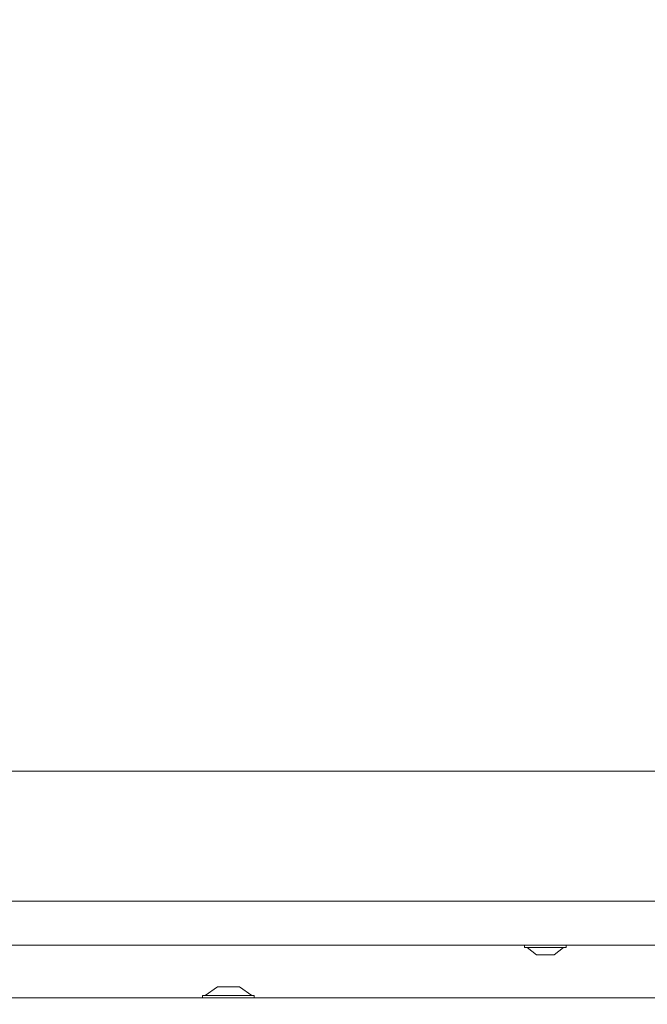
# Model space of a CAD drawing. Extents: x -3907 to -855, y -990 to 1543.
# Drawn here: x -2503 to -2360, y 409 to 632 of the extents above; entities that cross this region are included whole.
import ezdxf

# ---------------------------------------------------------------- set-up
doc = ezdxf.new("R2010")
doc.units = 0
doc.header["$LTSCALE"] = 5
doc.layers.add('LAYER14', color=30, linetype='Continuous')
doc.layers.add('SLD-0', color=7, linetype='Continuous')
doc.styles.add('Brunner 2014', font='arial.ttf', dxfattribs={"height": 35})
doc.dimstyles.new('Brunner 2014', dxfattribs={"dimscale": 5, "dimtxt": 35, "dimasz": 5, "dimexe": 3.175, "dimexo": 0, "dimgap": 0.762, "dimtad": 1, "dimdec": 0, "dimrnd": 1e-08, "dimtxsty": 'Brunner 2014', "dimcen": 0.09, "dimdle": 10, "dimclrd": 7, "dimclre": 7, "dimclrt": 7, "dimadec": 1, "dimazin": 2, "dimtfac": 0.666667, "dimtdec": 0, "dimtmove": 0, "dimatfit": 3, "dimldrblk": 'Filled-1', "dimfxl": 1, "dimtolj": 1, "dimlwd": 5, "dimlwe": 5, "dimarcsym": 0})

# ---------------------------------------------------------------- blocks, each defined once
blk = doc.blocks.new('*D64')
at = {"layer": 'Defpoints', "color": 0, "lineweight": 5}
for p in [(-2424.48, 1391.26), (-2338.14, 253.84), (-2059.15, 253.84)]:
    blk.add_point(p, dxfattribs=at)
at = {"layer": 'SLD-0', "color": 7, "linetype": 'Continuous', "lineweight": 5}
for p, q in [((-2424.48, 1391.26), (-2043.28, 1391.26)), ((-2059.15, 1366.26), (-2059.15, 278.84)), ((-2338.14, 253.84), (-2043.28, 253.84))]:
    blk.add_line(p, q, dxfattribs=at)
at = {"layer": 'SLD-0', "color": 7, "lineweight": 5}
for points in [[(-2063.32, 1366.26), (-2054.98, 1366.26), (-2059.15, 1391.26)], [(-2063.32, 278.84), (-2054.98, 278.84), (-2059.15, 253.84)]]:
    blk.add_solid(points, dxfattribs=at)
at = {"layer": 'SLD-0', "color": 7, "lineweight": 5, "insert": (-2098.72, 803.83), "char_height": 35, "attachment_point": 2, "rotation": 90, "style": 'Brunner 2014'}
blk.add_mtext('\\A1;1137', dxfattribs=at)
blk = doc.blocks.new('Filled-1')
at = {"color": 0}
for p, q in [((0, 0), (-1, 0.1667)), ((-1, 0.1667), (-1, -0.1667)), ((-1, 0), (0, 0)), ((-1, -0.1667), (0, 0))]:
    blk.add_line(p, q, dxfattribs=at)
at = {"color": 0, "flags": 128}
blk.add_lwpolyline([(-1, -0.1667), (0, 0), (-1, 0.1667), (-1, -0.1667)], dxfattribs=at)
at = {"color": 0}
blk.add_solid([(-1, -0.1667), (0, 0), (-1, 0.1667), (-1, -0.1667)], dxfattribs=at)

msp = doc.modelspace()

# ---------------------------------------------------------------- linework, layer by layer
at = {"color": 7, "linetype": 'Continuous', "lineweight": 5}
for p, q in [((-2289.19, 461.74), (-2809.69, 461.74)), ((-2844.39, 432.24), (-2309.39, 432.24)), ((-2308.39, 422.24), (-2845.39, 422.24)), ((-2388.09, 422.24), (-2388.09, 421.69)), ((-2388.09, 421.69), (-2378.82, 421.69)), ((-2387.49, 421.69), (-2385.39, 420.04)), ((-2381.39, 420.04), (-2379.29, 421.69)), ((-2378.82, 421.69), (-2378.69, 421.69)), ((-2378.69, 421.69), (-2378.69, 422.24)), ((-2385.39, 420.04), (-2381.44, 420.04)), ((-2381.44, 420.04), (-2381.39, 420.04))]:
    msp.add_line(p, q, dxfattribs=at)
at = {"layer": 'LAYER14', "color": 7, "linetype": 'Continuous', "lineweight": 5}
for p, q in [((-2457.87, 412.74), (-2460.67, 410.79)), ((-2452.87, 412.74), (-2457.87, 412.74)), ((-2450.07, 410.79), (-2452.87, 412.74)), ((-2461.27, 410.79), (-2461.27, 410.24)), ((-2449.47, 410.79), (-2461.27, 410.79)), ((-2449.47, 410.24), (-2449.47, 410.79))]:
    msp.add_line(p, q, dxfattribs=at)
at = {"layer": 'LAYER14', "linetype": 'Continuous', "lineweight": 5}
msp.add_line((-2239.14, 410.24), (-2863.89, 410.24), dxfattribs=at)

# ---------------------------------------------------------------- dimensions: what is measured, and where the dimension line sits
at = {"layer": 'SLD-0', "color": 7, "lineweight": 5}
dim = msp.add_linear_dim(base=(-2059.15, 253.84), p1=(-2424.48, 1391.26), p2=(-2338.14, 253.84), angle=90, dimstyle='Brunner 2014', dxfattribs=at)
dim.commit()
dim.dimension.update_dxf_attribs({"geometry": '*D64', "text_midpoint": (-2059.15, 803.83), "dimtype": 160})

doc.saveas('drawing.dxf')
